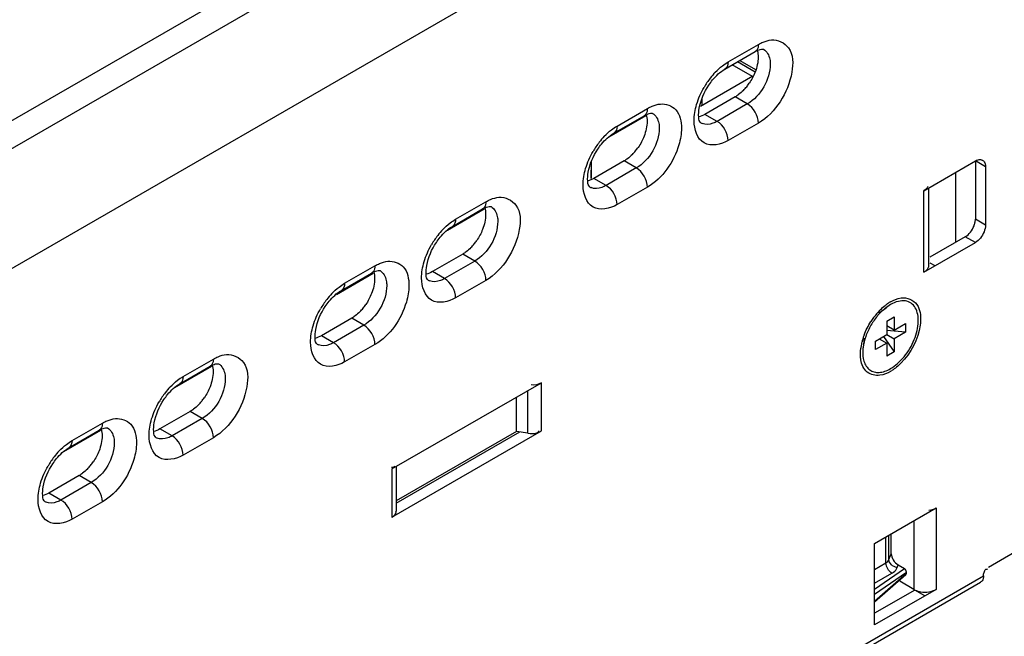
# Model space of a CAD drawing. Units: millimetres. Extents: x 0 to 1189, y 0 to 841.
# Drawn here: x 726 to 743, y 523 to 534 of the extents above; entities that cross this region are included whole.
import ezdxf

# ---------------------------------------------------------------- set-up
doc = ezdxf.new("R2010")
doc.units = ezdxf.units.MM
doc.header["$LTSCALE"] = 65.395
doc.layers.get('0').update_dxf_attribs({"linetype": 'CONTINUOUS'})
for name, color, linetype in [('00_COMPONENTS', 7, 'CONTINUOUS'), ('3_ALL_AXES', 7, 'CONTINUOUS'), ('7_ALL_FEATURES', 7, 'CONTINUOUS'), ('ASM_MEMBER', 7, 'CONTINUOUS')]:
    doc.layers.add(name, color=color, linetype=linetype)

msp = doc.modelspace()

# ---------------------------------------------------------------- linework, layer by layer
at = {"color": 3, "linetype": 'CONTINUOUS'}
for p, q in [((712.5136, 524.0876), (739.2422, 539.5192)), ((714.6993, 524.8595), (739.4544, 539.1518)), ((739.2776, 536.9472), (715.5365, 523.2404)), ((732.6854, 525.1447), (734.8494, 526.394))]:
    msp.add_line(p, q, dxfattribs=at)
at = {"color": 7, "linetype": 'CONTINUOUS'}
for p, q in [((741.2787, 528.3311), (741.4095, 528.4066)), ((741.2787, 528.3311), (741.2787, 528.1004)), ((741.4095, 528.4066), (741.4095, 528.1759)), ((741.4095, 528.1759), (741.6093, 528.2913)), ((741.6093, 528.2913), (741.6093, 528.1402)), ((741.079, 527.9851), (741.2787, 528.1004)), ((741.6093, 528.1402), (741.4095, 528.0249)), ((741.079, 527.834), (741.079, 527.9851)), ((741.2787, 527.9494), (741.079, 527.834)), ((741.2787, 527.9494), (741.2787, 527.7187)), ((741.4095, 528.0249), (741.4095, 527.7942)), ((741.4095, 527.7942), (741.2787, 527.7187)), ((732.6122, 525.7433), (735.2303, 527.2549)), ((735.2303, 526.4098), (735.2303, 527.2549)), ((734.9888, 526.3725), (734.9888, 527.1155)), ((734.7937, 526.4027), (734.7937, 527.0028)), ((732.6122, 524.8983), (735.2303, 526.4098)), ((734.7937, 526.4027), (732.6854, 525.1855)), ((734.9888, 526.3725), (734.7937, 526.4027)), ((732.6122, 525.7433), (732.6122, 524.8983)), ((732.6854, 525.7856), (732.6854, 525.0003)), ((743.0606, 524.0261), (744.0506, 524.5976)), ((738.1121, 520.9825), (742.9205, 523.7585))]:
    msp.add_line(p, q, dxfattribs=at)
for points in [[(735.2303, 527.2549), (735.1777, 527.2245), (735.1085, 527.1982), (735.0516, 527.2193)], [(734.9888, 526.3725), (735.045, 526.3638), (735.1099, 526.3526), (735.1591, 526.381)], [(732.6122, 524.8983), (732.6466, 524.9181), (732.7045, 524.9688), (732.6774, 524.9979)]]:
    msp.add_open_spline(points, degree=3, dxfattribs=at)
for points, knots in [([(735.1591, 526.381), (735.1653, 526.3846), (735.1769, 526.3937), (735.1836, 526.4069), (735.1855, 526.4138)], [0, 0, 0, 0, 0.5016726, 1, 1, 1, 1]), ([(732.6621, 525.7845), (732.6546, 525.7802), (732.636, 525.7732), (732.6164, 525.7702), (732.6053, 525.7692)], [0, 0, 0, 0, 0.4337472, 1, 1, 1, 1]), ([(742.9722, 523.873), (742.9722, 523.882), (742.9742, 523.9015), (742.9785, 523.9206), (742.9815, 523.9306)], [0, 0, 0, 0, 0.4626798, 1, 1, 1, 1]), ([(742.9815, 523.9306), (742.985, 523.9423), (742.993, 523.9632), (743.0076, 523.9818), (743.0164, 523.9869)], [0, 0, 0, 0, 0.5451933, 1, 1, 1, 1]), ([(743.0164, 523.9869), (743.0184, 523.988), (743.0227, 523.99), (743.0272, 523.9909), (743.0295, 523.9911)], [0, 0, 0, 0, 0.501723, 1, 1, 1, 1]), ([(743.0295, 523.9911), (743.0317, 523.9913), (743.0362, 523.9912), (743.0405, 523.9901), (743.0427, 523.9894)], [0, 0, 0, 0, 0.4807553, 1, 1, 1, 1])]:
    msp.add_open_spline(points, degree=3, knots=knots, dxfattribs=at)
at = {"layer": '00_COMPONENTS', "color": 7, "linetype": 'CONTINUOUS'}
for p, q in [((738.9298, 532.6231), (738.0136, 532.0941)), ((738.0418, 532.2274), (738.04, 532.1094)), ((737.0575, 531.932), (736.4112, 531.5589)), ((736.1021, 530.834), (736.1043, 531.1286)), ((736.1062, 530.8337), (736.1062, 531.1351)), ((733.5828, 529.9259), (734.2291, 530.299)), ((731.6383, 528.8032), (732.2846, 529.1764)), ((728.8098, 527.1703), (729.4561, 527.5434)), ((726.8653, 526.0476), (727.5116, 526.4207)), ((741.2629, 524.0994), (741.2629, 524.5548)), ((741.3164, 524.1558), (741.3164, 524.5857)), ((741.3565, 524.2576), (741.3565, 524.6089)), ((741.3164, 524.1558), (741.3565, 524.2576)), ((741.063, 523.984), (741.2629, 524.0994)), ((741.063, 523.6354), (741.5868, 523.9993)), ((741.063, 523.5502), (741.6217, 523.9384)), ((741.4607, 524.015), (741.4797, 524.0633)), ((741.4797, 524.0633), (741.5868, 523.9993)), ((741.6217, 523.9121), (741.6217, 523.9384)), ((741.063, 523.7412), (741.3671, 523.9168)), ((741.6217, 523.9121), (741.063, 523.4231)), ((741.614, 523.8911), (741.063, 523.4087))]:
    msp.add_line(p, q, dxfattribs=at)
for centre, major_axis, ratio, start_param, end_param in [((741.4816, 524.1847), (-0.1015, 0.1308), 0.5591649, 0.6243632, 2.1803594), ((741.5862, 523.9589), (-0.0252, 0.0433), 0.5772604, -2.3603719, -0.8069571), ((741.5862, 523.9332), (-0.0251, 0.044), 0.5699369, -3.0261489, -2.3566621)]:
    msp.add_ellipse(centre, major_axis=major_axis, ratio=ratio, start_param=start_param, end_param=end_param, dxfattribs=at)
for points in [[(741.2629, 524.0994), (741.2751, 524.1065), (741.2867, 524.115), (741.2964, 524.1252)], [(741.2964, 524.1252), (741.3048, 524.1341), (741.3119, 524.1445), (741.3164, 524.1558)], [(741.3274, 524.1082), (741.3205, 524.123), (741.3164, 524.1395), (741.3164, 524.1558)], [(741.4054, 524.0321), (741.3727, 524.048), (741.3427, 524.0753), (741.3274, 524.1082)], [(741.2651, 524.0734), (741.2637, 524.082), (741.2629, 524.0907), (741.2629, 524.0994)], [(741.4607, 524.015), (741.4416, 524.0178), (741.4227, 524.0236), (741.4054, 524.0321)]]:
    msp.add_open_spline(points, degree=3, dxfattribs=at)
for points, knots in [([(741.3671, 523.9168), (741.3543, 523.9244), (741.3052, 523.9649), (741.2728, 524.0256), (741.2651, 524.0734)], [0, 0, 0, 0, 0.2353848, 1, 1, 1, 1]), ([(741.3671, 523.9168), (741.3782, 523.9232), (741.4162, 523.9481), (741.4486, 523.9844), (741.4607, 524.015)], [0, 0, 0, 0, 0.280722, 1, 1, 1, 1])]:
    msp.add_open_spline(points, degree=3, knots=knots, dxfattribs=at)
at = {"layer": '3_ALL_AXES', "color": 7, "linetype": 'CONTINUOUS'}
for p, q in [((741.3441, 528.624), (741.2711, 528.5755)), ((741.1392, 528.4762), (741.2711, 528.5755)), ((741.4095, 528.1759), (741.2787, 528.2515)), ((741.6093, 528.1402), (741.2787, 528.1679)), ((741.2787, 528.1004), (741.4095, 528.0249)), ((740.8835, 528.0334), (740.8635, 527.8695)), ((741.1479, 528.0249), (741.2787, 527.9494)), ((741.2202, 528.0666), (741.4095, 527.7942))]:
    msp.add_line(p, q, dxfattribs=at)
for points, knots in [([(741.6069, 528.6866), (741.5655, 528.6935), (741.4716, 528.6861), (741.3869, 528.6487), (741.3441, 528.624)], [0, 0, 0, 0, 0.4597399, 1, 1, 1, 1]), ([(741.7764, 528.569), (741.7581, 528.5996), (741.7097, 528.6544), (741.6413, 528.681), (741.6069, 528.6866)], [0, 0, 0, 0, 0.5059923, 1, 1, 1, 1]), ([(741.2711, 528.5755), (741.2174, 528.5351), (741.1166, 528.4376), (740.9948, 528.2643), (740.9056, 528.0722), (740.8717, 527.9362), (740.8635, 527.8695)], [0, 0, 0, 0, 0.2416288, 0.4999994, 0.7583703, 1, 1, 1, 1]), ([(741.3441, 527.5013), (741.388, 527.5266), (741.4738, 527.5903), (741.5871, 527.7098), (741.6853, 527.8514), (741.7622, 528.006), (741.8131, 528.1647), (741.8403, 528.3534), (741.8196, 528.4969), (741.7764, 528.569)], [0, 0, 0, 0, 0.1224531, 0.2563576, 0.3966588, 0.5373965, 0.6725524, 0.796885, 1, 1, 1, 1]), ([(740.8635, 527.8695), (740.8609, 527.8483), (740.8545, 527.7701), (740.8613, 527.69), (740.8777, 527.6352)], [0, 0, 0, 0, 0.2719747, 1, 1, 1, 1]), ([(740.8777, 527.6352), (740.8872, 527.6034), (740.9128, 527.5444), (740.9571, 527.4969), (740.9815, 527.4794)], [0, 0, 0, 0, 0.5248335, 1, 1, 1, 1]), ([(740.9815, 527.4794), (741.0042, 527.4632), (741.0576, 527.4383), (741.1493, 527.4313), (741.2479, 527.4526), (741.3119, 527.4827), (741.3441, 527.5013)], [0, 0, 0, 0, 0.2183024, 0.4499568, 0.7085301, 1, 1, 1, 1])]:
    msp.add_open_spline(points, degree=3, knots=knots, dxfattribs=at)
at = {"layer": '7_ALL_FEATURES', "color": 7, "linetype": 'CONTINUOUS'}
for p, q in [((738.4998, 532.8749), (739.0301, 533.1811)), ((738.4428, 532.749), (738.9732, 533.0552)), ((738.6235, 532.2625), (738.0932, 531.9564)), ((738.8357, 532.1401), (738.6235, 532.2625)), ((736.5552, 531.7523), (737.0856, 532.0584)), ((738.8357, 532.1401), (738.3053, 531.8339)), ((736.4983, 531.6264), (737.0286, 531.9325)), ((738.3053, 531.8339), (738.0932, 531.9564)), ((739.0301, 531.8033), (738.4998, 531.4971)), ((736.679, 531.1399), (736.1487, 530.8337)), ((736.8911, 531.0174), (736.3608, 530.7112)), ((736.8911, 531.0174), (736.679, 531.1399)), ((741.9292, 530.6193), (742.8308, 531.1398)), ((743.0076, 531.0378), (742.8308, 531.1398)), ((743.0076, 531.0378), (743.0076, 530.0171)), ((736.3608, 530.7112), (736.1487, 530.8337)), ((742.4854, 529.7156), (742.4854, 530.9404)), ((737.0856, 530.6806), (736.5552, 530.3744)), ((742.0098, 530.6658), (742.0098, 529.3027)), ((741.9292, 529.1904), (741.9292, 530.6193)), ((733.7268, 530.1193), (734.2571, 530.4255)), ((733.6699, 529.9934), (734.2002, 530.2996)), ((743.0076, 530.0171), (742.8308, 530.1192)), ((742.8308, 529.711), (742.654, 529.813)), ((741.9292, 529.1904), (742.8308, 529.711)), ((733.8506, 529.5069), (733.3202, 529.2007)), ((734.0627, 529.3844), (733.8506, 529.5069)), ((731.7823, 528.9966), (732.3126, 529.3028)), ((734.0627, 529.3844), (733.5324, 529.0782)), ((742.1237, 529.3027), (742.0379, 529.3522)), ((731.7253, 528.8707), (732.2556, 529.1769)), ((733.5324, 529.0782), (733.3202, 529.2007)), ((734.2571, 529.0476), (733.7268, 528.7414)), ((731.906, 528.3842), (731.3757, 528.078)), ((732.1181, 528.2617), (731.5878, 527.9556)), ((732.1181, 528.2617), (731.906, 528.3842)), ((731.5878, 527.9556), (731.3757, 528.078)), ((732.3126, 527.9249), (731.7823, 527.6188)), ((728.9538, 527.3636), (729.4842, 527.6698)), ((728.8969, 527.2377), (729.4272, 527.5439)), ((729.0776, 526.7512), (728.5473, 526.4451)), ((729.2897, 526.6288), (729.0776, 526.7512)), ((727.0093, 526.241), (727.5396, 526.5471)), ((729.2897, 526.6288), (728.7594, 526.3226)), ((726.9523, 526.1151), (727.4827, 526.4212)), ((728.7594, 526.3226), (728.5473, 526.4451)), ((729.4842, 526.292), (728.9538, 525.9858)), ((727.133, 525.6286), (726.6027, 525.3224)), ((727.3452, 525.5061), (726.8148, 525.1999)), ((727.3452, 525.5061), (727.133, 525.6286)), ((726.8148, 525.1999), (726.6027, 525.3224)), ((727.5396, 525.1693), (727.0093, 524.8631)), ((741.063, 524.4394), (742.1414, 525.062)), ((742.1414, 525.062), (742.1414, 523.6331)), ((741.7525, 524.8375), (741.7525, 523.6331)), ((741.063, 523.0106), (741.063, 524.4394)), ((738.1639, 521.0969), (742.9722, 523.873)), ((741.7525, 523.6331), (741.505, 523.776)), ((742.1414, 523.6331), (741.063, 523.0106)), ((741.9469, 523.5209), (741.7701, 523.6229))]:
    msp.add_line(p, q, dxfattribs=at)
at = {"layer": '7_ALL_FEATURES', "color": 3, "linetype": 'CONTINUOUS'}
for p, q in [((742.8308, 531.1398), (742.8308, 530.1192)), ((742.654, 529.813), (742.0353, 529.4558)), ((741.7701, 523.6229), (741.063, 523.2147))]:
    msp.add_line(p, q, dxfattribs=at)
at = {"layer": '7_ALL_FEATURES', "color": 7, "linetype": 'CONTINUOUS'}
for centre, radius, start, end in [((739.3223, 531.7121), 1.4364, 142.30637, 150.03195), ((739.2255, 531.7878), 1.3135, 136.34336, 142.33674), ((738.1441, 532.9884), 0.8734, 315.58028, 321.17999), ((738.0972, 533.026), 0.9336, 321.18759, 325.7666), ((738.1167, 531.9715), 0.1914, 239.9836, 247.23009), ((737.2809, 530.6651), 1.3135, 136.34336, 142.33674), ((737.3777, 530.5894), 1.4364, 142.30637, 150.03195), ((736.1526, 531.9033), 0.9336, 321.18759, 325.7666), ((736.1996, 531.8657), 0.8734, 315.58028, 321.17999), ((736.1722, 530.8488), 0.1914, 239.9836, 247.23009), ((734.5493, 528.9564), 1.4364, 142.30637, 150.03195), ((734.4525, 529.0321), 1.3135, 136.34336, 142.33674), ((733.3712, 530.2327), 0.8734, 315.58028, 321.17999), ((733.3242, 530.2704), 0.9336, 321.18759, 325.7666), ((733.3437, 529.2158), 0.1914, 239.9836, 247.23009), ((732.5079, 527.9094), 1.3135, 136.34336, 142.33674), ((732.6048, 527.8337), 1.4364, 142.30637, 150.03195), ((731.3796, 529.1477), 0.9336, 321.18759, 325.7666), ((741.7815, 527.9339), 0.8583, 124.79557, 128.22187), ((741.7347, 528.001), 0.7765, 122.22662, 124.78196), ((741.7008, 528.0547), 0.7131, 120.01486, 122.22175), ((731.4266, 529.11), 0.8734, 315.58028, 321.17999), ((742.0532, 527.656), 1.2481, 139.78824, 147.55342), ((741.9601, 527.7344), 1.1264, 135.05799, 139.7739), ((741.9613, 527.6854), 1.1528, 159.43457, 162.26649), ((731.3992, 528.0932), 0.1914, 239.9836, 247.23009), ((741.7412, 527.7397), 0.9258, 168.75124, 172.5157), ((741.8291, 527.7225), 1.0154, 165.84839, 168.76657), ((741.9043, 527.7035), 1.0929, 162.25591, 165.84344), ((740.9874, 528.0706), 0.7131, 300.01486, 302.22175), ((729.7763, 526.2008), 1.4364, 142.30637, 150.03195), ((729.6795, 526.2765), 1.3135, 136.34336, 142.33674), ((728.5982, 527.4771), 0.8734, 315.58028, 321.17999), ((728.5512, 527.5147), 0.9336, 321.18759, 325.7666), ((728.5708, 526.4602), 0.1914, 239.9836, 247.23009), ((727.735, 525.1538), 1.3135, 136.34336, 142.33674), ((727.8318, 525.0781), 1.4364, 142.30637, 150.03195), ((726.6067, 526.392), 0.9336, 321.18759, 325.7666), ((726.6536, 526.3544), 0.8734, 315.58028, 321.17999), ((726.6262, 525.3375), 0.1914, 239.9836, 247.23009), ((741.8875, 523.8676), 0.2706, 240.06913, 244.59298), ((741.9469, 524.0511), 0.4645, 261.18651, 278.81349)]:
    msp.add_arc(centre, radius, start, end, dxfattribs=at)
at = {"layer": '7_ALL_FEATURES', "color": 3, "linetype": 'CONTINUOUS'}
msp.add_arc((742.4134, 530.1561), 0.4223, 321.18638, 338.81362, dxfattribs=at)
at = {"layer": '7_ALL_FEATURES', "color": 7, "linetype": 'CONTINUOUS'}
for points, knots in [([(739.2584, 533.2605), (739.3676, 533.2714), (739.6469, 533.1287), (739.6365, 532.634), (739.4433, 532.1722), (739.1839, 531.8921), (739.0301, 531.8033)], [0, 0, 0, 0, 0.1780261, 0.4102437, 0.7117127, 1, 1, 1, 1]), ([(738.9732, 533.0552), (738.9884, 533.064), (739.0306, 533.0852), (739.078, 533.1012), (739.108, 533.0995)], [0, 0, 0, 0, 0.3692604, 1, 1, 1, 1]), ([(739.0041, 533.0839), (738.9999, 533.078), (738.9907, 533.0672), (738.9792, 533.0587), (738.9732, 533.0552)], [0, 0, 0, 0, 0.5084573, 1, 1, 1, 1]), ([(739.0301, 533.1811), (739.0436, 533.1889), (739.0705, 533.2033), (739.0982, 533.2161), (739.1121, 533.2218)], [0, 0, 0, 0, 0.5084398, 1, 1, 1, 1]), ([(739.108, 533.0995), (739.1114, 533.0993), (739.1128, 533.1009), (739.1206, 533.0967), (739.12, 533.097)], [0, 0, 0, 0, 0.8299697, 1, 1, 1, 1]), ([(739.12, 533.097), (739.1795, 533.0626), (739.2313, 532.9617), (739.2378, 532.8655), (739.2378, 532.8366)], [0, 0, 0, 0, 0.7045122, 1, 1, 1, 1]), ([(738.1622, 532.4696), (738.1828, 532.5005), (738.2616, 532.6068), (738.3601, 532.7013), (738.4428, 532.749)], [0, 0, 0, 0, 0.2799752, 1, 1, 1, 1]), ([(738.6832, 532.3022), (738.6734, 532.2949), (738.6539, 532.2811), (738.6337, 532.2684), (738.6235, 532.2625)], [0, 0, 0, 0, 0.5098516, 1, 1, 1, 1]), ([(737.0856, 532.0584), (737.099, 532.0662), (737.1259, 532.0807), (737.1537, 532.0934), (737.1675, 532.0992)], [0, 0, 0, 0, 0.5084398, 1, 1, 1, 1]), ([(737.3139, 532.1378), (737.4086, 532.1473), (737.6426, 532.0625), (737.6823, 531.8268), (737.6822, 531.7134)], [0, 0, 0, 0, 0.4564194, 1, 1, 1, 1]), ([(737.0286, 531.9325), (737.0438, 531.9413), (737.0861, 531.9626), (737.1335, 531.9785), (737.1635, 531.9768)], [0, 0, 0, 0, 0.3692604, 1, 1, 1, 1]), ([(737.0595, 531.9612), (737.0554, 531.9553), (737.0461, 531.9445), (737.0346, 531.936), (737.0286, 531.9325)], [0, 0, 0, 0, 0.5084573, 1, 1, 1, 1]), ([(737.1635, 531.9768), (737.1669, 531.9766), (737.1682, 531.9783), (737.1761, 531.974), (737.1755, 531.9743)], [0, 0, 0, 0, 0.8299697, 1, 1, 1, 1]), ([(737.1755, 531.9743), (737.2349, 531.9399), (737.2867, 531.839), (737.2933, 531.7428), (737.2933, 531.714)], [0, 0, 0, 0, 0.7045122, 1, 1, 1, 1]), ([(738.021, 531.8057), (738.0266, 531.8025), (737.9695, 531.8587), (737.9887, 531.8795), (737.9857, 531.91)], [0, 0, 0, 0, 0.1750171, 1, 1, 1, 1]), ([(737.6822, 531.7134), (737.6821, 531.6156), (737.6099, 531.2142), (737.3526, 530.8348), (737.0856, 530.6806)], [0, 0, 0, 0, 0.2407485, 1, 1, 1, 1]), ([(738.4998, 531.4971), (738.3774, 531.4264), (738.0155, 531.3473), (737.9032, 531.7002), (737.9032, 531.8415)], [0, 0, 0, 0, 0.499998, 1, 1, 1, 1]), ([(738.3053, 531.8339), (738.2827, 531.8208), (738.2026, 531.7816), (738.1016, 531.7702), (738.0426, 531.795)], [0, 0, 0, 0, 0.2895836, 1, 1, 1, 1]), ([(736.2176, 531.3469), (736.2382, 531.3778), (736.3171, 531.4841), (736.4156, 531.5786), (736.4983, 531.6264)], [0, 0, 0, 0, 0.2799752, 1, 1, 1, 1]), ([(736.7386, 531.1796), (736.7289, 531.1722), (736.7094, 531.1584), (736.6891, 531.1457), (736.679, 531.1399)], [0, 0, 0, 0, 0.5098516, 1, 1, 1, 1]), ([(742.8308, 531.1398), (742.8451, 531.1481), (742.8736, 531.1607), (742.9049, 531.1647), (742.9192, 531.1635)], [0, 0, 0, 0, 0.5349971, 1, 1, 1, 1]), ([(742.9192, 531.1635), (742.9257, 531.1629), (742.9384, 531.1606), (742.9504, 531.1554), (742.9558, 531.1522)], [0, 0, 0, 0, 0.5084565, 1, 1, 1, 1]), ([(742.9558, 531.1522), (742.9613, 531.1491), (742.9717, 531.1413), (742.9802, 531.1315), (742.9839, 531.1262)], [0, 0, 0, 0, 0.4915427, 1, 1, 1, 1]), ([(742.9839, 531.1262), (742.9921, 531.1144), (743.0043, 531.0853), (743.0076, 531.0543), (743.0076, 531.0378)], [0, 0, 0, 0, 0.4650029, 1, 1, 1, 1]), ([(736.5552, 530.3744), (736.4329, 530.3038), (736.071, 530.2246), (735.9586, 530.5776), (735.9586, 530.7189)], [0, 0, 0, 0, 0.499998, 1, 1, 1, 1]), ([(736.0764, 530.683), (736.082, 530.6798), (736.025, 530.736), (736.0442, 530.7568), (736.0412, 530.7873)], [0, 0, 0, 0, 0.1750171, 1, 1, 1, 1]), ([(736.3608, 530.7112), (736.3382, 530.6982), (736.258, 530.6589), (736.1571, 530.6475), (736.0981, 530.6723)], [0, 0, 0, 0, 0.2895836, 1, 1, 1, 1]), ([(734.4855, 530.5048), (734.5946, 530.5157), (734.8739, 530.373), (734.8635, 529.8784), (734.6703, 529.4166), (734.4109, 529.1364), (734.2571, 529.0476)], [0, 0, 0, 0, 0.1780261, 0.4102437, 0.7117127, 1, 1, 1, 1]), ([(734.2002, 530.2996), (734.2154, 530.3084), (734.2576, 530.3296), (734.3051, 530.3455), (734.3351, 530.3439)], [0, 0, 0, 0, 0.3692604, 1, 1, 1, 1]), ([(734.2311, 530.3282), (734.227, 530.3223), (734.2177, 530.3115), (734.2062, 530.303), (734.2002, 530.2995)], [0, 0, 0, 0, 0.5084573, 1, 1, 1, 1]), ([(734.2571, 530.4255), (734.2706, 530.4332), (734.2975, 530.4477), (734.3253, 530.4604), (734.3391, 530.4662)], [0, 0, 0, 0, 0.5084398, 1, 1, 1, 1]), ([(734.3351, 530.3439), (734.3385, 530.3437), (734.3398, 530.3453), (734.3477, 530.341), (734.3471, 530.3414)], [0, 0, 0, 0, 0.8299697, 1, 1, 1, 1]), ([(734.347, 530.3413), (734.4065, 530.307), (734.4583, 530.206), (734.4649, 530.1098), (734.4649, 530.081)], [0, 0, 0, 0, 0.7045122, 1, 1, 1, 1]), ([(733.3892, 529.7139), (733.4098, 529.7448), (733.4886, 529.8511), (733.5872, 529.9457), (733.6699, 529.9934)], [0, 0, 0, 0, 0.2799752, 1, 1, 1, 1]), ([(733.9102, 529.5466), (733.9005, 529.5393), (733.881, 529.5254), (733.8607, 529.5127), (733.8506, 529.5069)], [0, 0, 0, 0, 0.5098516, 1, 1, 1, 1]), ([(732.3126, 529.3028), (732.326, 529.3105), (732.3529, 529.325), (732.3807, 529.3377), (732.3946, 529.3435)], [0, 0, 0, 0, 0.5084398, 1, 1, 1, 1]), ([(732.5409, 529.3822), (732.6357, 529.3916), (732.8696, 529.3068), (732.9093, 529.0711), (732.9092, 528.9577)], [0, 0, 0, 0, 0.4564194, 1, 1, 1, 1]), ([(742.0098, 529.3027), (742.0098, 529.2958), (742.0082, 529.2816), (742.0035, 529.2681), (742.0004, 529.2616)], [0, 0, 0, 0, 0.4915427, 1, 1, 1, 1]), ([(732.2556, 529.1769), (732.2709, 529.1857), (732.3131, 529.2069), (732.3605, 529.2229), (732.3905, 529.2212)], [0, 0, 0, 0, 0.3692604, 1, 1, 1, 1]), ([(732.2865, 529.2056), (732.2824, 529.1997), (732.2731, 529.1888), (732.2617, 529.1803), (732.2557, 529.1769)], [0, 0, 0, 0, 0.5084573, 1, 1, 1, 1]), ([(732.3905, 529.2212), (732.3939, 529.221), (732.3953, 529.2226), (732.4031, 529.2183), (732.4025, 529.2187)], [0, 0, 0, 0, 0.8299697, 1, 1, 1, 1]), ([(732.4025, 529.2187), (732.462, 529.1843), (732.5138, 529.0833), (732.5203, 528.9871), (732.5203, 528.9583)], [0, 0, 0, 0, 0.7045122, 1, 1, 1, 1]), ([(733.248, 529.0501), (733.2536, 529.0468), (733.1965, 529.103), (733.2157, 529.1238), (733.2127, 529.1543)], [0, 0, 0, 0, 0.1750171, 1, 1, 1, 1]), ([(732.9092, 528.9577), (732.9091, 528.8599), (732.8369, 528.4586), (732.5796, 528.0791), (732.3126, 527.9249)], [0, 0, 0, 0, 0.2407485, 1, 1, 1, 1]), ([(733.7268, 528.7414), (733.6044, 528.6708), (733.2426, 528.5916), (733.1302, 528.9446), (733.1302, 529.0859)], [0, 0, 0, 0, 0.499998, 1, 1, 1, 1]), ([(733.5324, 529.0782), (733.5098, 529.0652), (733.4296, 529.0259), (733.3287, 529.0146), (733.2697, 529.0393)], [0, 0, 0, 0, 0.2895836, 1, 1, 1, 1]), ([(731.4446, 528.5913), (731.4653, 528.6221), (731.5441, 528.7285), (731.6426, 528.823), (731.7253, 528.8707)], [0, 0, 0, 0, 0.2799752, 1, 1, 1, 1]), ([(741.8057, 528.6246), (741.8206, 528.6023), (741.875, 528.4906), (741.8775, 528.3604), (741.865, 528.265)], [0, 0, 0, 0, 0.2180291, 1, 1, 1, 1]), ([(731.9656, 528.4239), (731.9559, 528.4166), (731.9364, 528.4027), (731.9161, 528.3901), (731.906, 528.3842)], [0, 0, 0, 0, 0.5098516, 1, 1, 1, 1]), ([(731.7823, 527.6188), (731.6599, 527.5481), (731.298, 527.4689), (731.1856, 527.8219), (731.1856, 527.9632)], [0, 0, 0, 0, 0.499998, 1, 1, 1, 1]), ([(731.3034, 527.9274), (731.3091, 527.9241), (731.252, 527.9804), (731.2712, 528.0012), (731.2682, 528.0316)], [0, 0, 0, 0, 0.1750171, 1, 1, 1, 1]), ([(731.5878, 527.9556), (731.5652, 527.9425), (731.4851, 527.9033), (731.3841, 527.8919), (731.3251, 527.9167)], [0, 0, 0, 0, 0.2895836, 1, 1, 1, 1]), ([(729.7125, 527.7492), (729.8216, 527.7601), (730.1009, 527.6174), (730.0906, 527.1227), (729.8973, 526.6609), (729.638, 526.3808), (729.4842, 526.292)], [0, 0, 0, 0, 0.1780261, 0.4102437, 0.7117127, 1, 1, 1, 1]), ([(729.4272, 527.5439), (729.4424, 527.5527), (729.4847, 527.5739), (729.5321, 527.5899), (729.5621, 527.5882)], [0, 0, 0, 0, 0.3692604, 1, 1, 1, 1]), ([(729.4581, 527.5726), (729.454, 527.5667), (729.4447, 527.5559), (729.4332, 527.5474), (729.4272, 527.5439)], [0, 0, 0, 0, 0.5084573, 1, 1, 1, 1]), ([(729.4842, 527.6698), (729.4976, 527.6776), (729.5245, 527.692), (729.5523, 527.7048), (729.5661, 527.7105)], [0, 0, 0, 0, 0.5084398, 1, 1, 1, 1]), ([(729.5621, 527.5882), (729.5655, 527.588), (729.5668, 527.5896), (729.5747, 527.5854), (729.5741, 527.5857)], [0, 0, 0, 0, 0.8299697, 1, 1, 1, 1]), ([(729.5741, 527.5857), (729.6336, 527.5513), (729.6853, 527.4504), (729.6919, 527.3542), (729.6919, 527.3253)], [0, 0, 0, 0, 0.7045122, 1, 1, 1, 1]), ([(741.159, 527.3851), (741.0838, 527.3742), (740.9047, 527.4108), (740.8374, 527.5773), (740.824, 527.6585)], [0, 0, 0, 0, 0.4799209, 1, 1, 1, 1]), ([(728.6162, 526.9583), (728.6368, 526.9892), (728.7157, 527.0955), (728.8142, 527.19), (728.8969, 527.2377)], [0, 0, 0, 0, 0.2799752, 1, 1, 1, 1]), ([(729.1372, 526.7909), (729.1275, 526.7836), (729.108, 526.7698), (729.0877, 526.7571), (729.0776, 526.7512)], [0, 0, 0, 0, 0.5098516, 1, 1, 1, 1]), ([(727.5396, 526.5471), (727.5531, 526.5549), (727.58, 526.5694), (727.6077, 526.5821), (727.6216, 526.5879)], [0, 0, 0, 0, 0.5084398, 1, 1, 1, 1]), ([(727.7679, 526.6265), (727.8627, 526.636), (728.0967, 526.5512), (728.1363, 526.3155), (728.1362, 526.2021)], [0, 0, 0, 0, 0.4564194, 1, 1, 1, 1]), ([(727.4827, 526.4212), (727.4979, 526.43), (727.5401, 526.4513), (727.5876, 526.4672), (727.6176, 526.4655)], [0, 0, 0, 0, 0.3692604, 1, 1, 1, 1]), ([(727.5136, 526.4499), (727.5095, 526.444), (727.5002, 526.4332), (727.4887, 526.4247), (727.4827, 526.4212)], [0, 0, 0, 0, 0.5084573, 1, 1, 1, 1]), ([(727.6176, 526.4655), (727.621, 526.4654), (727.6223, 526.467), (727.6301, 526.4627), (727.6295, 526.463)], [0, 0, 0, 0, 0.8299697, 1, 1, 1, 1]), ([(727.6295, 526.463), (727.689, 526.4286), (727.7408, 526.3277), (727.7473, 526.2315), (727.7473, 526.2027)], [0, 0, 0, 0, 0.7045122, 1, 1, 1, 1]), ([(728.475, 526.2944), (728.4806, 526.2912), (728.4236, 526.3474), (728.4428, 526.3682), (728.4398, 526.3987)], [0, 0, 0, 0, 0.1750171, 1, 1, 1, 1]), ([(728.1362, 526.2021), (728.1362, 526.1043), (728.064, 525.7029), (727.8067, 525.3235), (727.5396, 525.1693)], [0, 0, 0, 0, 0.2407485, 1, 1, 1, 1]), ([(728.9538, 525.9858), (728.8315, 525.9151), (728.4696, 525.836), (728.3572, 526.1889), (728.3572, 526.3302)], [0, 0, 0, 0, 0.499998, 1, 1, 1, 1]), ([(728.7594, 526.3226), (728.7368, 526.3095), (728.6566, 526.2703), (728.5557, 526.2589), (728.4967, 526.2837)], [0, 0, 0, 0, 0.2895836, 1, 1, 1, 1]), ([(726.6717, 525.8356), (726.6923, 525.8665), (726.7711, 525.9728), (726.8697, 526.0673), (726.9523, 526.1151)], [0, 0, 0, 0, 0.2799752, 1, 1, 1, 1]), ([(727.1927, 525.6683), (727.1829, 525.6609), (727.1635, 525.6471), (727.1432, 525.6344), (727.133, 525.6286)], [0, 0, 0, 0, 0.5098516, 1, 1, 1, 1]), ([(727.0093, 524.8631), (726.8869, 524.7925), (726.525, 524.7133), (726.4127, 525.0663), (726.4127, 525.2076)], [0, 0, 0, 0, 0.499998, 1, 1, 1, 1]), ([(726.5305, 525.1717), (726.5361, 525.1685), (726.479, 525.2247), (726.4982, 525.2455), (726.4952, 525.276)], [0, 0, 0, 0, 0.1750171, 1, 1, 1, 1]), ([(726.8148, 525.1999), (726.7922, 525.1869), (726.7121, 525.1476), (726.6112, 525.1362), (726.5522, 525.161)], [0, 0, 0, 0, 0.2895836, 1, 1, 1, 1]), ([(742.9485, 523.7846), (742.9448, 523.7792), (742.9364, 523.7694), (742.9259, 523.7617), (742.9205, 523.7585)], [0, 0, 0, 0, 0.5084573, 1, 1, 1, 1]), ([(742.9722, 523.873), (742.9722, 523.8565), (742.9689, 523.8255), (742.9568, 523.7963), (742.9485, 523.7846)], [0, 0, 0, 0, 0.5349971, 1, 1, 1, 1])]:
    msp.add_open_spline(points, degree=3, knots=knots, dxfattribs=at)
for points in [[(739.1121, 533.2218), (739.1587, 533.2412), (739.2082, 533.2555), (739.2584, 533.2605)], [(739.0301, 533.1811), (739.0301, 533.1476), (739.0233, 533.1114), (739.0041, 533.0839)], [(739.0101, 533.0776), (739.0212, 533.0393), (739.0257, 532.9989), (739.0257, 532.9591)], [(739.0257, 532.9591), (739.0257, 532.8695), (739.0042, 532.7793), (738.9718, 532.6958)], [(738.2751, 532.6945), (738.3145, 532.7357), (738.3568, 532.7743), (738.4019, 532.809)], [(738.4019, 532.809), (738.4331, 532.833), (738.4657, 532.8553), (738.4998, 532.8749)], [(738.4998, 532.8749), (738.4998, 532.8289), (738.4827, 532.772), (738.4428, 532.749)], [(739.2378, 532.8366), (739.2378, 532.5685), (739.0678, 532.2741), (738.8357, 532.1401)], [(738.9718, 532.6958), (738.9453, 532.6273), (738.9104, 532.5615), (738.869, 532.5008)], [(737.9486, 532.1314), (737.9794, 532.2353), (738.0238, 532.3357), (738.0779, 532.4296)], [(737.9938, 532.0643), (738.0186, 532.2085), (738.0809, 532.3479), (738.1622, 532.4696)], [(738.7679, 532.3771), (738.7415, 532.3502), (738.7133, 532.3249), (738.6832, 532.3022)], [(737.0856, 532.0584), (737.0856, 532.0249), (737.0787, 531.9887), (737.0595, 531.9612)], [(737.1675, 532.0992), (737.2141, 532.1185), (737.2637, 532.1328), (737.3139, 532.1378)], [(737.9032, 531.8415), (737.9032, 531.9393), (737.9207, 532.0377), (737.9486, 532.1314)], [(737.9857, 531.91), (737.9807, 531.9612), (737.9851, 532.0135), (737.9938, 532.0643)], [(739.0301, 531.8033), (739.0301, 531.9329), (738.9479, 532.0753), (738.8357, 532.1401)], [(737.0656, 531.9549), (737.0766, 531.9166), (737.0811, 531.8763), (737.0811, 531.8364)], [(738.0932, 531.9564), (738.0588, 531.9365), (738.0216, 531.9203), (737.983, 531.9107)], [(736.4574, 531.6863), (736.4886, 531.7103), (736.5212, 531.7326), (736.5552, 531.7523)], [(736.5552, 531.7523), (736.5552, 531.7062), (736.5382, 531.6494), (736.4983, 531.6263)], [(737.2933, 531.714), (737.2933, 531.4459), (737.1233, 531.1515), (736.8911, 531.0174)], [(737.0811, 531.8364), (737.0811, 531.7469), (737.0596, 531.6567), (737.0273, 531.5731)], [(738.4998, 531.4971), (738.4998, 531.6267), (738.4176, 531.7691), (738.3053, 531.8339)], [(736.3306, 531.5719), (736.37, 531.613), (736.4123, 531.6516), (736.4574, 531.6863)], [(737.0273, 531.5731), (737.0007, 531.5046), (736.9658, 531.4389), (736.9245, 531.3781)], [(736.0493, 530.9416), (736.0741, 531.0858), (736.1364, 531.2253), (736.2176, 531.3469)], [(736.004, 531.0087), (736.0349, 531.1126), (736.0792, 531.2131), (736.1334, 531.3069)], [(736.8234, 531.2544), (736.797, 531.2275), (736.7687, 531.2022), (736.7386, 531.1796)], [(735.9586, 530.7189), (735.9586, 530.8167), (735.9762, 530.915), (736.004, 531.0087)], [(737.0856, 530.6806), (737.0856, 530.8102), (737.0034, 530.9526), (736.8911, 531.0174)], [(736.0412, 530.7873), (736.0362, 530.8386), (736.0406, 530.8908), (736.0493, 530.9416)], [(736.1487, 530.8337), (736.1142, 530.8138), (736.077, 530.7976), (736.0384, 530.788)], [(736.5552, 530.3744), (736.5552, 530.504), (736.4731, 530.6464), (736.3608, 530.7112)], [(742.0004, 530.6905), (741.9862, 530.6601), (741.9583, 530.6361), (741.9292, 530.6193)], [(734.3391, 530.4662), (734.3857, 530.4856), (734.4353, 530.4998), (734.4855, 530.5048)], [(734.2571, 530.4255), (734.2571, 530.3919), (734.2503, 530.3557), (734.2311, 530.3282)], [(734.2372, 530.3219), (734.2482, 530.2837), (734.2527, 530.2433), (734.2527, 530.2035)], [(734.2527, 530.2035), (734.2527, 530.1139), (734.2312, 530.0237), (734.1988, 529.9402)], [(733.5022, 529.9389), (733.5415, 529.98), (733.5838, 530.0186), (733.629, 530.0534)], [(733.629, 530.0534), (733.6601, 530.0774), (733.6928, 530.0996), (733.7268, 530.1193)], [(733.7268, 530.1193), (733.7268, 530.0732), (733.7098, 530.0164), (733.6699, 529.9934)], [(734.4649, 530.081), (734.4649, 529.8129), (734.2949, 529.5185), (734.0627, 529.3844)], [(743.0076, 530.0171), (743.0076, 529.9357), (742.9703, 529.8527), (742.9192, 529.7893)], [(734.1988, 529.9402), (734.1723, 529.8716), (734.1374, 529.8059), (734.096, 529.7451)], [(733.1756, 529.3758), (733.2065, 529.4796), (733.2508, 529.5801), (733.3049, 529.6739)], [(733.2209, 529.3086), (733.2457, 529.4528), (733.3079, 529.5923), (733.3892, 529.7139)], [(733.995, 529.6214), (733.9686, 529.5945), (733.9403, 529.5693), (733.9102, 529.5466)], [(742.9192, 529.7893), (742.8945, 529.7587), (742.8649, 529.7306), (742.8308, 529.711)], [(732.3126, 529.3028), (732.3126, 529.2692), (732.3058, 529.2331), (732.2865, 529.2056)], [(732.3946, 529.3435), (732.4411, 529.3629), (732.4907, 529.3771), (732.5409, 529.3822)], [(733.1302, 529.0859), (733.1302, 529.1837), (733.1477, 529.282), (733.1756, 529.3758)], [(733.2127, 529.1543), (733.2077, 529.2056), (733.2121, 529.2579), (733.2209, 529.3086)], [(734.2571, 529.0476), (734.2571, 529.1773), (734.175, 529.3196), (734.0627, 529.3844)], [(732.2926, 529.1993), (732.3037, 529.161), (732.3082, 529.1206), (732.3082, 529.0808)], [(733.3202, 529.2007), (733.2858, 529.1808), (733.2486, 529.1646), (733.21, 529.1551)], [(742.0004, 529.2616), (741.9862, 529.2312), (741.9583, 529.2072), (741.9292, 529.1904)], [(731.5576, 528.8162), (731.597, 528.8574), (731.6393, 528.896), (731.6844, 528.9307)], [(731.6844, 528.9307), (731.7156, 528.9547), (731.7482, 528.9769), (731.7823, 528.9966)], [(731.7823, 528.9966), (731.7823, 528.9505), (731.7652, 528.8937), (731.7253, 528.8707)], [(732.5203, 528.9583), (732.5203, 528.6902), (732.3503, 528.3958), (732.1181, 528.2617)], [(732.3082, 529.0808), (732.3082, 528.9912), (732.2867, 528.901), (732.2543, 528.8175)], [(733.7268, 528.7414), (733.7268, 528.8711), (733.6446, 529.0134), (733.5324, 529.0782)], [(732.2543, 528.8175), (732.2277, 528.749), (732.1929, 528.6832), (732.1515, 528.6225)], [(731.2763, 528.186), (731.3011, 528.3301), (731.3634, 528.4696), (731.4446, 528.5913)], [(741.1628, 528.5301), (741.1904, 528.5578), (741.2197, 528.584), (741.2505, 528.6083)], [(741.3441, 528.6721), (741.4011, 528.705), (741.4642, 528.7307), (741.5292, 528.7402)], [(741.5292, 528.7402), (741.6281, 528.7546), (741.7505, 528.7079), (741.8057, 528.6246)], [(731.2311, 528.2531), (731.2619, 528.3569), (731.3062, 528.4574), (731.3604, 528.5513)], [(732.0504, 528.4987), (732.024, 528.4718), (731.9957, 528.4466), (731.9656, 528.4239)], [(731.1856, 527.9632), (731.1856, 528.061), (731.2032, 528.1593), (731.2311, 528.2531)], [(732.3126, 527.9249), (732.3126, 528.0546), (732.2304, 528.1969), (732.1181, 528.2617)], [(740.882, 528.0904), (740.9128, 528.1725), (740.9528, 528.2517), (740.9999, 528.3257)], [(741.865, 528.265), (741.8325, 528.0168), (741.7024, 527.7722), (741.5255, 527.5952)], [(731.2682, 528.0316), (731.2632, 528.0829), (731.2676, 528.1352), (731.2763, 528.186)], [(731.3757, 528.078), (731.3412, 528.0582), (731.304, 528.042), (731.2654, 528.0324)], [(731.7823, 527.6188), (731.7823, 527.7484), (731.7001, 527.8907), (731.5878, 527.9556)], [(729.5661, 527.7105), (729.6127, 527.7299), (729.6623, 527.7442), (729.7125, 527.7492)], [(740.824, 527.6585), (740.8132, 527.7249), (740.8145, 527.7936), (740.8232, 527.8603)], [(729.4842, 527.6698), (729.4842, 527.6363), (729.4773, 527.6001), (729.4581, 527.5726)], [(729.4642, 527.5663), (729.4752, 527.528), (729.4797, 527.4876), (729.4797, 527.4478)], [(741.5255, 527.5952), (741.4776, 527.5473), (741.4249, 527.5035), (741.3676, 527.4674)], [(729.4797, 527.4478), (729.4797, 527.3582), (729.4582, 527.2681), (729.4259, 527.1845)], [(741.3441, 527.4532), (741.2872, 527.4203), (741.2241, 527.3946), (741.159, 527.3851)], [(728.7292, 527.1832), (728.7686, 527.2244), (728.8109, 527.263), (728.856, 527.2977)], [(728.856, 527.2977), (728.8872, 527.3217), (728.9198, 527.344), (728.9538, 527.3636)], [(728.9538, 527.3636), (728.9538, 527.3176), (728.9368, 527.2607), (728.8969, 527.2377)], [(729.6919, 527.3253), (729.6919, 527.0572), (729.5219, 526.7628), (729.2897, 526.6288)], [(729.4259, 527.1845), (729.3993, 527.116), (729.3644, 527.0502), (729.3231, 526.9895)], [(728.4026, 526.6201), (728.4335, 526.724), (728.4778, 526.8244), (728.532, 526.9183)], [(728.4479, 526.553), (728.4727, 526.6972), (728.535, 526.8366), (728.6162, 526.9583)], [(729.222, 526.8658), (729.1956, 526.8389), (729.1673, 526.8136), (729.1372, 526.7909)], [(727.5396, 526.5471), (727.5396, 526.5136), (727.5328, 526.4774), (727.5136, 526.4499)], [(727.6216, 526.5879), (727.6682, 526.6072), (727.7177, 526.6215), (727.7679, 526.6265)], [(728.3572, 526.3302), (728.3572, 526.428), (728.3748, 526.5264), (728.4026, 526.6201)], [(728.4398, 526.3987), (728.4348, 526.4499), (728.4392, 526.5022), (728.4479, 526.553)], [(729.4842, 526.292), (729.4842, 526.4216), (729.402, 526.564), (729.2897, 526.6288)], [(727.5197, 526.4436), (727.5307, 526.4053), (727.5352, 526.365), (727.5352, 526.3251)], [(728.5473, 526.4451), (728.5128, 526.4252), (728.4756, 526.409), (728.437, 526.3994)], [(726.7847, 526.0606), (726.824, 526.1017), (726.8663, 526.1403), (726.9115, 526.175)], [(726.9115, 526.175), (726.9426, 526.199), (726.9752, 526.2213), (727.0093, 526.241)], [(727.0093, 526.241), (727.0093, 526.1949), (726.9923, 526.1381), (726.9524, 526.115)], [(727.7473, 526.2027), (727.7473, 525.9346), (727.5774, 525.6402), (727.3452, 525.5061)], [(727.5352, 526.3251), (727.5352, 526.2356), (727.5137, 526.1454), (727.4813, 526.0618)], [(728.9538, 525.9858), (728.9538, 526.1154), (728.8717, 526.2578), (728.7594, 526.3226)], [(727.4813, 526.0618), (727.4548, 525.9933), (727.4199, 525.9276), (727.3785, 525.8668)], [(726.5034, 525.4303), (726.5281, 525.5745), (726.5904, 525.714), (726.6717, 525.8356)], [(726.4581, 525.4974), (726.489, 525.6013), (726.5333, 525.7018), (726.5874, 525.7956)], [(727.2774, 525.7431), (727.2511, 525.7162), (727.2228, 525.6909), (727.1927, 525.6683)], [(726.4127, 525.2076), (726.4127, 525.3054), (726.4302, 525.4037), (726.4581, 525.4974)], [(727.5396, 525.1693), (727.5396, 525.2989), (727.4574, 525.4413), (727.3452, 525.5061)], [(726.4952, 525.276), (726.4902, 525.3273), (726.4946, 525.3795), (726.5034, 525.4303)], [(726.6027, 525.3224), (726.5683, 525.3025), (726.5311, 525.2863), (726.4925, 525.2767)], [(727.0093, 524.8631), (727.0093, 524.9927), (726.9271, 525.1351), (726.8148, 525.1999)], [(742.0181, 525.0209), (742.0609, 525.0276), (742.1039, 525.0403), (742.1414, 525.062)], [(741.7714, 523.6232), (741.8042, 523.6076), (741.8399, 523.5976), (741.8758, 523.592)], [(742.0181, 523.592), (742.0609, 523.5987), (742.1039, 523.6115), (742.1414, 523.6331)]]:
    msp.add_open_spline(points, degree=3, dxfattribs=at)
at = {"layer": '7_ALL_FEATURES', "color": 3, "linetype": 'CONTINUOUS'}
for points, knots in [([(742.8071, 530.0035), (742.8106, 530.0123), (742.8167, 530.0301), (742.8215, 530.0483), (742.8235, 530.0573)], [0, 0, 0, 0, 0.5073043, 1, 1, 1, 1]), ([(742.8235, 530.0573), (742.8258, 530.0678), (742.8294, 530.0883), (742.8308, 530.1091), (742.8308, 530.1192)], [0, 0, 0, 0, 0.5167618, 1, 1, 1, 1])]:
    msp.add_open_spline(points, degree=3, knots=knots, dxfattribs=at)
msp.add_open_spline([(742.654, 529.813), (742.6881, 529.8327), (742.7177, 529.8607), (742.7424, 529.8914)], degree=3, dxfattribs=at)
at = {"layer": 'ASM_MEMBER', "color": 7, "linetype": 'CONTINUOUS'}
for p, q in [((738.7059, 532.9009), (738.9813, 532.742)), ((738.9259, 532.6208), (738.5734, 532.8244)), ((738.9719, 532.6964), (738.6617, 532.8754))]:
    msp.add_line(p, q, dxfattribs=at)

doc.saveas('drawing.dxf')
